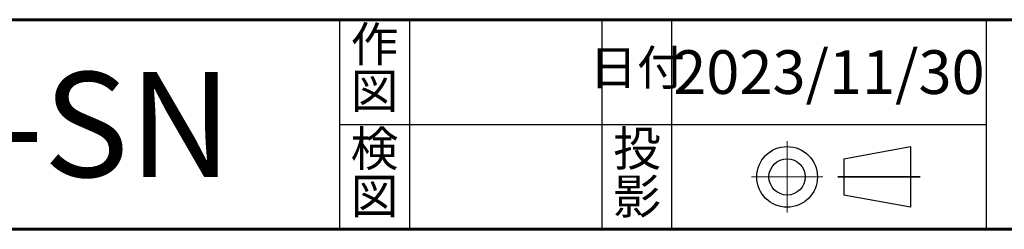
# Model space of a CAD drawing. Extents: x 0 to 420, y 0 to 297.
# Drawn here: x 317 to 373, y 10 to 22 of the extents above; entities that cross this region are included whole.
import ezdxf
from ezdxf.enums import TextEntityAlignment as Align

# ---------------------------------------------------------------- set-up
doc = ezdxf.new("R2010")
doc.units = 0
doc.linetypes.add('CENTER2', pattern=[23, 20, -1, 1, -1])
doc.layers.add('中心線', color=3, linetype='CENTER2', lineweight=9)
doc.layers.add('実線1', color=7, linetype='Continuous', lineweight=25)
doc.styles.add('MSゴシック', font='MS Gothic.ttf')

# ---------------------------------------------------------------- blocks, each defined once
blk = doc.blocks.new('A3規格図枠')
at = {"layer": '中心線', "color": 0}
for p, q in [((360.607, 10.956), (360.607, 15.044)), ((358.564, 13), (362.651, 13))]:
    blk.add_line(p, q, dxfattribs=at)
at = {"layer": '実線1', "lineweight": 60}
for p, q in [((252, 22), (410, 22)), ((410, 10), (15, 10))]:
    blk.add_line(p, q, dxfattribs=at)
at = {"layer": '実線1'}
for p, q in [((335, 22), (335, 16)), ((339, 22), (339, 16)), ((350, 22), (350, 16)), ((354, 22), (354, 16)), ((372, 22), (372, 10)), ((335, 16), (335, 10)), ((335, 16), (372, 16)), ((339, 16), (339, 10)), ((350, 16), (350, 10)), ((354, 16), (354, 10)), ((363.856, 14.041), (367.671, 14.736)), ((367.671, 14.736), (367.671, 11.264)), ((363.856, 14.041), (363.856, 11.959)), ((367.671, 11.264), (363.856, 11.959))]:
    blk.add_line(p, q, dxfattribs=at)
at = {"layer": '実線1', "lineweight": 35}
blk.add_line((368.219, 13), (363.501, 13), dxfattribs=at)
at = {"layer": '実線1'}
for radius in [1.736, 1.041]:
    blk.add_circle((360.607, 13), radius, dxfattribs=at)
at = {"layer": '実線1', "char_height": 2, "width": 2.61198, "attachment_point": 5, "style": 'MSゴシック'}
for s, insert, line_spacing_factor in [('作 \\P図', (337, 19), 0.803168), ('日付 ', (352.019, 19), 0.820694), ('検 図', (337, 13), 0.81472), ('投 影', (352.019, 13), 0.820694)]:
    blk.add_mtext(s, dxfattribs=dict(at, insert=insert, line_spacing_factor=line_spacing_factor))
at = {"layer": '実線1', "style": 'MSゴシック', "flags": 8}
for tag, p in [('作図者', (344.5, 19)), ('製作日', (363, 19))]:
    blk.add_attdef(tag, text='', height=2.5, dxfattribs=at).set_placement(p, align=Align.MIDDLE_CENTER)
at = {"layer": '実線1', "style": 'MSゴシック'}
blk.add_attdef('製品名', text='', height=6, dxfattribs=at).set_placement((296.5, 16), align=Align.MIDDLE_CENTER)
at = {"layer": '実線1', "style": 'MSゴシック', "flags": 8}
blk.add_attdef('検図者', text='', height=2.5, dxfattribs=at).set_placement((344.5, 13), align=Align.MIDDLE)

msp = doc.modelspace()

# ---------------------------------------------------------------- block references
ref = msp.add_blockref('A3規格図枠', (0, 0))
ref.add_attrib('製品名', 'LVL-600-3000-SN', dxfattribs={"layer": '実線1', "height": 6, "style": 'MSゴシック'}).set_placement((296.5, 16), align=Align.MIDDLE_CENTER)
ref.add_attrib('製作日', '2023/11/30', dxfattribs={"layer": '実線1', "height": 2.5, "style": 'MSゴシック'}).set_placement((363, 19), align=Align.MIDDLE_CENTER)

doc.saveas('drawing.dxf')
